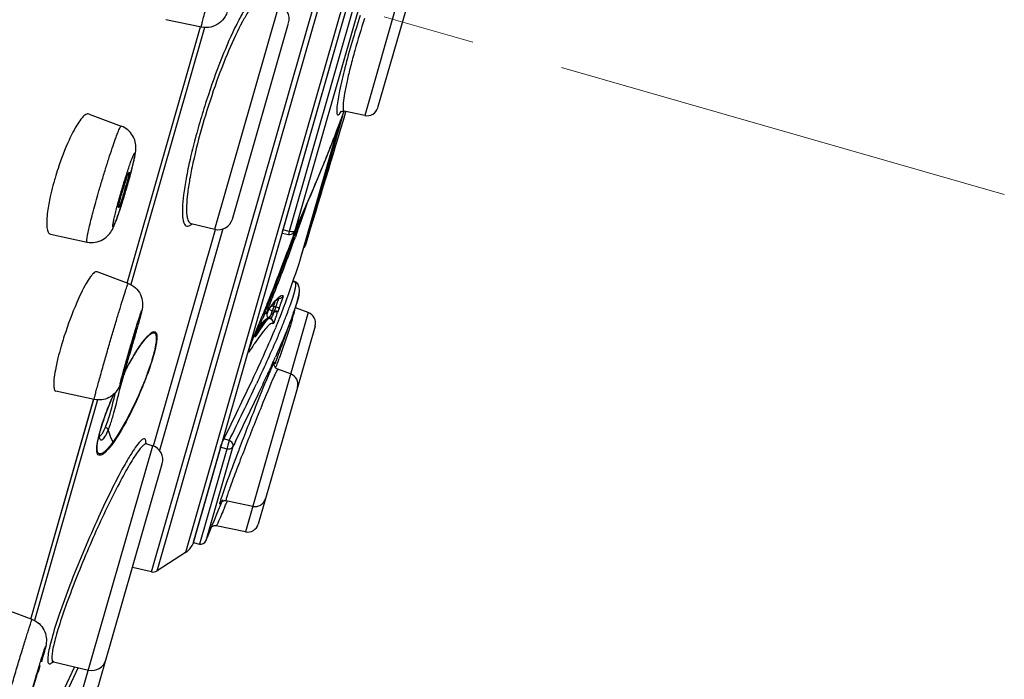
# Model space of a CAD drawing. Units: millimetres. Extents: x 72 to 8980, y -1552 to 626.
# Drawn here: x 8031 to 8058, y 131 to 149 of the extents above; entities that cross this region are included whole.
import ezdxf

# ---------------------------------------------------------------- set-up
doc = ezdxf.new("R2010")
doc.units = ezdxf.units.MM
doc.header["$MEASUREMENT"] = 0
doc.linetypes.add('CENTER', pattern=[2, 1.25, -0.25, 0.25, -0.25])
doc.layers.add('Centerline', color=4, linetype='CENTER', lineweight=15)

msp = doc.modelspace()

# ---------------------------------------------------------------- linework, layer by layer
at = {"linetype": 'Continuous'}
for p, q in [((8034.91, 134.159), (8043.853, 165.345)), ((8035.063, 134.186), (8043.968, 165.241)), ((8044.362, 164.405), (8035.84, 134.686)), ((8044.402, 164.11), (8036.031, 134.915)), ((8043.993, 162.666), (8038.48, 143.437)), ((8044.156, 162.61), (8038.648, 143.399)), ((8044.261, 162.455), (8038.801, 143.413)), ((8041.729, 150.135), (8040.698, 146.541)), ((8041.915, 149.77), (8041.049, 146.752)), ((8036.63, 143.454), (8038.375, 149.541)), ((8036.267, 148.939), (8035.305, 149.141)), ((8037.107, 143.732), (8038.633, 149.051)), ((8034.25, 141.995), (8036.243, 148.946)), ((8034.252, 141.994), (8036.245, 148.945)), ((8036.35, 148.928), (8034.35, 141.955)), ((8039.949, 146.148), (8040.14, 146.66)), ((8040.698, 146.541), (8040.142, 146.659)), ((8033.219, 146.582), (8034.095, 146.253)), ((8040.094, 146.53), (8039.089, 143.025)), ((8038.921, 142.527), (8039.992, 146.265)), ((8038.966, 142.686), (8039.994, 146.268)), ((8039.648, 145.382), (8039.949, 146.148)), ((8039.345, 144.643), (8039.648, 145.382)), ((8034.117, 144.455), (8034.227, 144.81)), ((8034.191, 144.526), (8034.117, 144.287)), ((8034.227, 144.544), (8034.238, 144.583)), ((8034.969, 137.577), (8036.652, 143.447)), ((8036.853, 143.465), (8035.13, 137.456)), ((8035.983, 143.609), (8035.988, 143.608)), ((8035.988, 143.608), (8036.63, 143.454)), ((8038.838, 143.485), (8038.849, 143.515)), ((8032.172, 143.325), (8033.165, 143.108)), ((8038.465, 143.351), (8038.627, 143.315)), ((8038.648, 143.399), (8038.48, 143.437)), ((8038.648, 143.399), (8038.627, 143.315)), ((8038.805, 143.313), (8038.785, 143.257)), ((8038.801, 143.413), (8038.797, 143.4)), ((8038.846, 143.327), (8038.816, 143.245)), ((8034.282, 141.985), (8033.436, 142.301)), ((8038.749, 142.038), (8038.787, 142.026)), ((8038.785, 142.041), (8038.754, 142.051)), ((8038.789, 142.04), (8038.785, 142.041)), ((8038.787, 142.026), (8038.81, 142.018)), ((8038.879, 141.974), (8038.855, 142)), ((8038.897, 141.946), (8038.879, 141.974)), ((8038.897, 141.946), (8038.896, 141.947)), ((8038.925, 141.821), (8038.92, 141.874)), ((8038.104, 141.555), (8038.132, 141.627)), ((8038.166, 141.627), (8038.161, 141.615)), ((8038.196, 141.601), (8038.191, 141.587)), ((8038.36, 141.584), (8038.347, 141.522)), ((8038.469, 141.656), (8038.482, 141.647)), ((8038.751, 141.614), (8038.677, 141.392)), ((8038.787, 141.739), (8038.751, 141.614)), ((8038.806, 141.824), (8038.787, 141.739)), ((8038.052, 141.346), (8038.026, 141.363)), ((8038.031, 141.373), (8038.039, 141.394)), ((8038.062, 141.337), (8038.052, 141.346)), ((8038.07, 141.327), (8038.062, 141.337)), ((8038.079, 141.303), (8038.062, 141.257)), ((8038.079, 141.303), (8038.07, 141.327)), ((8038.104, 141.29), (8038.181, 141.392)), ((8038.181, 141.392), (8038.245, 141.471)), ((8038.228, 141.362), (8038.192, 141.262)), ((8038.284, 141.346), (8038.228, 141.362)), ((8038.284, 141.346), (8038.25, 141.252)), ((8038.377, 141.308), (8038.33, 141.329)), ((8038.377, 141.308), (8038.336, 141.195)), ((8038.411, 141.097), (8038.524, 141.396)), ((8038.461, 141.559), (8038.434, 141.474)), ((8038.795, 141.263), (8038.826, 141.358)), ((8039.165, 141.194), (8038.817, 141.321)), ((8039.165, 141.194), (8037.46, 135.246)), ((8037.883, 141.01), (8037.919, 141.098)), ((8037.94, 141.062), (8037.918, 141.008)), ((8037.919, 141.098), (8037.926, 141.115)), ((8037.926, 141.115), (8037.957, 141.191)), ((8037.961, 141.148), (8037.929, 141.123)), ((8037.975, 141.149), (8037.94, 141.062)), ((8037.957, 141.191), (8037.977, 141.241)), ((8037.975, 141.158), (8037.961, 141.148)), ((8037.981, 141.165), (8037.975, 141.149)), ((8037.988, 141.164), (8037.975, 141.158)), ((8038.043, 141.162), (8038.038, 141.126)), ((8038.04, 141.108), (8038.053, 141.075)), ((8038.047, 141.212), (8038.104, 141.29)), ((8038.059, 141.236), (8038.047, 141.212)), ((8038.047, 141.212), (8038.047, 141.211)), ((8038.062, 141.257), (8038.058, 141.239)), ((8038.058, 141.239), (8038.058, 141.235)), ((8038.072, 141.053), (8038.064, 141.061)), ((8038.064, 141.061), (8038.093, 141.039)), ((8038.077, 141.035), (8038.133, 141.102)), ((8038.13, 141.031), (8038.095, 141.042)), ((8038.099, 141.284), (8038.172, 141.255)), ((8038.127, 141.073), (8038.113, 141.036)), ((8038.187, 141.249), (8038.14, 141.108)), ((8038.177, 141.075), (8038.153, 141.029)), ((8038.192, 141.262), (8038.187, 141.249)), ((8038.243, 141.233), (8038.187, 141.249)), ((8038.243, 141.233), (8038.193, 141.111)), ((8038.204, 141.176), (8038.224, 141.195)), ((8038.224, 141.195), (8038.261, 141.222)), ((8038.25, 141.252), (8038.243, 141.233)), ((8038.336, 141.195), (8038.259, 141.227)), ((8038.333, 141.228), (8038.34, 141.217)), ((8038.782, 141.205), (8038.765, 141.131)), ((8038.77, 141.193), (8038.795, 141.263)), ((8038.77, 141.194), (8038.77, 141.193)), ((8038.774, 141.203), (8038.771, 141.194)), ((8038.792, 141.257), (8038.782, 141.205)), ((8038.795, 141.263), (8038.793, 141.258)), ((8039.351, 140.83), (8037.81, 135.456)), ((8037.83, 140.695), (8038.031, 140.976)), ((8037.993, 140.991), (8037.96, 140.959)), ((8038.042, 141.028), (8037.993, 140.991)), ((8038.074, 141.032), (8038.077, 141.035)), ((8038.145, 141.022), (8038.11, 141.032)), ((8038.144, 140.887), (8038.11, 140.863)), ((8038.158, 140.895), (8038.144, 140.887)), ((8038.153, 141.029), (8038.149, 141.024)), ((8038.181, 140.902), (8038.158, 140.895)), ((8038.191, 140.994), (8038.162, 141.015)), ((8038.216, 140.896), (8038.212, 140.892)), ((8038.221, 140.903), (8038.216, 140.896)), ((8038.27, 141.02), (8038.221, 140.903)), ((8034.496, 140.735), (8034.424, 140.461)), ((8034.636, 140.343), (8034.768, 140.512)), ((8034.768, 140.501), (8034.821, 140.556)), ((8034.785, 140.533), (8034.874, 140.62)), ((8037.841, 140.544), (8037.709, 140.355)), ((8034.497, 140.137), (8034.607, 140.303)), ((8034.508, 140.148), (8034.568, 140.239)), ((8034.568, 140.239), (8034.625, 140.319)), ((8034.619, 140.313), (8034.723, 140.449)), ((8034.636, 140.343), (8034.625, 140.319)), ((8037.586, 140.274), (8037.591, 140.29)), ((8037.607, 140.338), (8037.62, 140.373)), ((8037.615, 140.359), (8037.662, 140.48)), ((8037.62, 140.373), (8037.626, 140.39)), ((8037.626, 140.39), (8037.633, 140.407)), ((8037.653, 140.458), (8037.66, 140.475)), ((8037.662, 140.48), (8037.66, 140.475)), ((8034.386, 139.949), (8034.447, 140.051)), ((8034.447, 140.051), (8034.508, 140.148)), ((8037.593, 140.18), (8037.587, 140.172)), ((8032.376, 139.964), (8032.317, 139.7)), ((8034.262, 139.729), (8034.324, 139.841)), ((8034.324, 139.841), (8034.386, 139.949)), ((8038.165, 139.747), (8038.135, 139.68)), ((8038.23, 139.825), (8038.198, 139.76)), ((8038.242, 139.812), (8038.242, 139.811)), ((8038.135, 139.68), (8038.104, 139.611)), ((8038.32, 139.634), (8038.27, 139.531)), ((8038.338, 139.658), (8038.32, 139.634)), ((8038.688, 139.531), (8038.338, 139.658)), ((8033.361, 138.838), (8032.322, 139.062)), ((8031.636, 132.88), (8033.346, 138.842)), ((8031.638, 132.879), (8033.344, 138.827)), ((8033.453, 138.826), (8031.737, 132.841)), ((8033.551, 138.086), (8033.588, 138.201)), ((8033.588, 138.201), (8033.629, 138.323)), ((8033.663, 138.083), (8033.703, 138.182)), ((8033.738, 138.005), (8033.799, 138.164)), ((8033.474, 137.806), (8033.509, 137.947)), ((8033.493, 137.875), (8033.495, 137.84)), ((8033.498, 137.842), (8033.518, 137.852)), ((8033.52, 137.978), (8033.551, 138.086)), ((8033.589, 137.936), (8033.642, 138.034)), ((8033.64, 137.813), (8033.66, 137.845)), ((8033.68, 137.879), (8033.724, 137.971)), ((8034.02, 137.882), (8033.862, 137.645)), ((8033.98, 137.85), (8033.864, 137.681)), ((8031.847, 126.774), (8034.946, 137.584)), ((8033.442, 137.598), (8033.443, 137.606)), ((8033.609, 137.774), (8033.63, 137.799)), ((8033.862, 137.645), (8033.74, 137.489)), ((8033.862, 137.645), (8033.864, 137.681)), ((8034.659, 137.747), (8034.621, 137.714)), ((8034.786, 137.637), (8034.785, 137.638)), ((8034.786, 137.637), (8034.946, 137.584)), ((8037.021, 137.728), (8036.878, 137.769)), ((8036.988, 137.596), (8036.954, 137.493)), ((8037.021, 137.728), (8036.988, 137.596)), ((8037.17, 137.655), (8037.123, 137.559)), ((8037.191, 137.698), (8037.17, 137.655)), ((8033.74, 137.489), (8033.647, 137.393)), ((8036.789, 137.54), (8036.048, 134.957)), ((8036.954, 137.493), (8036.215, 134.915)), ((8037.123, 137.559), (8036.39, 135.003)), ((8036.954, 137.493), (8036.789, 137.54)), ((8037.291, 137.494), (8037.279, 137.463)), ((8032.325, 127.052), (8035.204, 137.094)), ((8036.828, 136.232), (8036.796, 136.133)), ((8037.658, 135.937), (8036.932, 136.091)), ((8036.969, 136.083), (8036.936, 136.003)), ((8036.658, 135.415), (8036.672, 135.413)), ((8037.46, 135.246), (8036.672, 135.413)), ((8036.048, 134.957), (8036.031, 134.915)), ((8036.048, 134.957), (8036.215, 134.915)), ((8035.84, 134.686), (8035.063, 134.186)), ((8034.91, 134.159), (8034.396, 134.278)), ((8031.676, 132.868), (8030.956, 133.14)), ((8032.252, 131.724), (8032.254, 131.723)), ((8032.254, 131.723), (8033.201, 131.496)), ((8031.793, 131.335), (8031.884, 131.617)), ((8031.875, 131.574), (8031.845, 131.467)), ((8031.884, 131.617), (8031.875, 131.574)), ((8032.925, 131.562), (8032.461, 130.581)), ((8032.822, 131.588), (8032.542, 130.988))]:
    msp.add_line(p, q, dxfattribs=at)
for points in [[(8040.045, 146.641), (8040.044, 146.64), (8040.041, 146.637), (8040.042, 146.638), (8040.046, 146.641), (8040.054, 146.646), (8040.067, 146.653), (8040.088, 146.659), (8040.113, 146.662), (8040.142, 146.659)], [(8038.796, 143.398), (8039.039, 143.934), (8039.345, 144.643)], [(8038.855, 142), (8038.825, 142.023), (8038.789, 142.04)], [(8038.92, 141.874), (8038.905, 141.926), (8038.896, 141.947)], [(8038.321, 141.552), (8038.34, 141.569), (8038.365, 141.588), (8038.369, 141.592), (8038.354, 141.592)], [(8038.826, 141.358), (8038.854, 141.446), (8038.876, 141.525), (8038.895, 141.596), (8038.909, 141.66)], [(8038.909, 141.66), (8038.918, 141.718), (8038.924, 141.77), (8038.925, 141.821)], [(8038.245, 141.471), (8038.299, 141.53), (8038.321, 141.552)], [(8037.936, 141.172), (8037.945, 141.17), (8037.957, 141.169), (8037.969, 141.169), (8037.981, 141.17), (8037.992, 141.172)], [(8037.992, 141.172), (8038.003, 141.176), (8038.012, 141.181)], [(8038.012, 141.181), (8038.021, 141.186), (8038.029, 141.192), (8038.036, 141.199), (8038.042, 141.206), (8038.047, 141.211)], [(8038.095, 141.042), (8038.091, 141.043), (8038.08, 141.048), (8038.072, 141.053)], [(8038.192, 140.993), (8038.178, 141.006), (8038.162, 141.018), (8038.143, 141.027)], [(8037.554, 140.162), (8037.554, 140.16), (8037.554, 140.159), (8037.554, 140.16), (8037.554, 140.163), (8037.555, 140.168), (8037.557, 140.174), (8037.558, 140.181), (8037.56, 140.189), (8037.563, 140.199), (8037.566, 140.209), (8037.569, 140.22), (8037.572, 140.233), (8037.576, 140.246), (8037.581, 140.26), (8037.586, 140.274)], [(8037.591, 140.29), (8037.596, 140.305), (8037.602, 140.322), (8037.607, 140.338)], [(8037.633, 140.407), (8037.64, 140.425), (8037.647, 140.442), (8037.653, 140.458)], [(8034.157, 139.532), (8034.199, 139.613), (8034.262, 139.729)], [(8038.241, 139.792), (8038.241, 139.801), (8038.241, 139.806), (8038.242, 139.81), (8038.242, 139.812)], [(8038.244, 139.765), (8038.242, 139.78), (8038.241, 139.792)], [(8038.338, 139.658), (8038.317, 139.668), (8038.298, 139.681), (8038.281, 139.696), (8038.267, 139.713), (8038.257, 139.731), (8038.249, 139.748), (8038.244, 139.765)], [(8033.629, 138.323), (8033.676, 138.452), (8033.726, 138.584), (8033.78, 138.718), (8033.836, 138.852), (8033.892, 138.981)], [(8033.442, 137.598), (8033.447, 137.644), (8033.458, 137.715), (8033.474, 137.794), (8033.494, 137.881), (8033.52, 137.978)], [(8033.496, 137.848), (8033.494, 137.873), (8033.494, 137.881)], [(8033.503, 137.82), (8033.502, 137.821), (8033.5, 137.83), (8033.496, 137.848)], [(8034.785, 137.638), (8034.771, 137.645), (8034.76, 137.654), (8034.754, 137.662), (8034.752, 137.664)], [(8036.784, 136.036), (8036.784, 136.035), (8036.784, 136.035), (8036.784, 136.035), (8036.785, 136.037), (8036.786, 136.039), (8036.788, 136.042), (8036.793, 136.047), (8036.799, 136.053), (8036.808, 136.061), (8036.819, 136.07), (8036.834, 136.079), (8036.853, 136.086), (8036.873, 136.092), (8036.895, 136.094), (8036.919, 136.094), (8036.932, 136.091)], [(8036.529, 135.366), (8036.53, 135.367), (8036.537, 135.375), (8036.547, 135.383), (8036.559, 135.392), (8036.574, 135.401), (8036.592, 135.408), (8036.612, 135.414), (8036.635, 135.416), (8036.658, 135.415)], [(8032.233, 131.727), (8032.23, 131.725), (8032.227, 131.723), (8032.232, 131.725), (8032.246, 131.725), (8032.252, 131.724)]]:
    msp.add_lwpolyline(points, dxfattribs=at)
for centre, radius, start, end in [((8038.248, 149.162), 0.4, 344, 71.5), ((7743.95, 234.465), 308.98, 342.7859, 343.48744), ((7986.442, 166.64), 57.295, 339.4229, 339.5903), ((8040.761, 146.834), 0.3, 258, 344), ((7989.84, 165.353), 53.662, 338.482, 339.4341), ((7992.729, 164.217), 50.557, 338.2068, 338.4785), ((7994.211, 163.625), 48.962, 337.9297, 338.2068), ((8040.419, 142.46), 8.465, 161.7711, 163.646), ((8020.965, 148.552), 13.853, 344.8287, 345.7184), ((7998.812, 161.734), 43.988, 336.4038, 337.9599), ((8039.668, 142.675), 7.684, 163.9757, 166.3372), ((8040.109, 142.552), 8.142, 163.6513, 163.9994), ((8016.324, 149.814), 18.662, 343.9947, 344.8165), ((8025.102, 147.203), 9.475, 343.5928, 343.9976), ((8014.152, 150.439), 20.923, 343.2935, 343.6347), ((8025.673, 147.039), 8.882, 343.9979, 344.4206), ((8014.916, 150.217), 20.127, 343.7441, 343.9989), ((8015.448, 150.048), 19.569, 342.6314, 343.3012), ((8019.629, 148.728), 15.184, 341.9309, 342.2873), ((8017.699, 149.345), 17.211, 342.2862, 342.6267), ((8004.519, 159.237), 37.758, 335.223, 336.4096), ((7965.591, 169.837), 77.905, 340.31798, 340.8112), ((8036.723, 143.843), 0.4, 256.5, 344), ((7968.562, 168.906), 74.761, 340.11296, 340.40274), ((7972.698, 167.51), 70.368, 339.79553, 340.03716), ((7970.08, 168.357), 73.146, 339.97744, 340.11262), ((7967.418, 169.185), 75.965, 340.09837, 340.31693), ((7978.052, 165.51), 64.653, 338.32102, 339.81987), ((7974.764, 166.631), 68.154, 338.4764, 339.94265), ((7971.726, 167.612), 71.378, 338.62849, 340.03917), ((8038.66, 143.461), 0.15, 257.3437, 321.8252), ((8038.739, 143.737), 0.35, 254.8354, 258.5532), ((8038.657, 143.463), 0.153, 321.8369, 330.8501), ((8038.66, 143.461), 0.15, 330.8539, 335.7407), ((8038.898, 143.084), 0.2, 315.3648, 342.7859), ((7912.835, 186.038), 133.382, 340.46432, 340.96089), ((8037.667, 142.053), 1.162, 348.6549, 349.8698), ((8038.764, 141.876), 0.149, 28.4312, 33.5549), ((7980.054, 164.574), 62.478, 338.14948, 338.44092), ((7977.708, 165.299), 64.965, 338.32338, 338.59241), ((8038.388, 141.68), 0.1, 254.074, 340.5045), ((7983.812, 163.224), 58.456, 337.9097, 338.05027), ((7981.59, 163.958), 60.823, 337.99119, 338.1489), ((7982.724, 163.662), 59.629, 338.07163, 338.23865), ((8042.89, 137.807), 5.924, 143.7078, 144.6309), ((8042.059, 138.416), 4.894, 143.2659, 143.6915), ((8041.521, 138.818), 4.222, 142.5709, 143.2724), ((8038.831, 143.062), 1.804, 248.6232, 249.9411), ((8039.002, 143.524), 2.297, 249.8725, 250.2949), ((8029.325, 144.283), 9.37, 341.8321, 341.9838), ((8029.54, 144.214), 9.145, 341.9812, 342.2736), ((8030.768, 143.822), 7.855, 342.271, 342.5738), ((8032.007, 143.433), 6.557, 342.5768, 342.7393), ((8032.803, 143.185), 5.723, 342.7398, 342.8788), ((8034.611, 142.774), 3.94, 338.7525, 339.1114), ((8037.586, 139.394), 2.073, 68.9868, 70.3397), ((8034.765, 142.716), 3.776, 339.1029, 339.8627), ((8035.185, 142.562), 3.329, 339.8671, 340.2963), ((8035.559, 142.428), 2.931, 340.2937, 340.7688), ((8036.028, 142.264), 2.435, 340.7652, 341.3045), ((8036.758, 142.019), 1.664, 341.2473, 342.6424), ((8031.148, 143.899), 7.678, 340.2845, 340.5514), ((8031.123, 143.908), 7.705, 340.5502, 340.8125), ((8031.466, 143.788), 7.342, 340.8112, 341.0833), ((8032.062, 143.584), 6.712, 341.0824, 341.382), ((8032.845, 143.321), 5.887, 341.3801, 341.7164), ((8031.372, 143.98), 7.605, 340.143, 340.4636), ((8030.879, 144.158), 8.275, 339.4135, 340.4708), ((8033.686, 143.023), 5.403, 340.9951, 341.9622), ((8034.434, 142.777), 4.616, 341.9816, 342.2164), ((8034.988, 142.601), 4.034, 342.2017, 343.1036), ((8038.039, 141.059), 0.117, 112.7892, 115.8314), ((8038.138, 141.128), 0.1, 180.92, 191.2937), ((8038.136, 141.127), 0.0988, 212.3321, 222.4552), ((8036.086, 141.823), 2.175, 339.8339, 340.1426), ((8035.112, 142.174), 3.21, 340.1528, 340.6083), ((8039.214, 140.155), 1.437, 137.2883, 138.7963), ((8038.958, 140.392), 1.088, 135.4891, 137.2977), ((8038.964, 143.41), 2.297, 249.8208, 250.2431), ((8036.913, 141.667), 1.396, 334.9149, 335.6893), ((8038.751, 140.595), 0.798, 133.279, 135.5004), ((8036.484, 141.86), 1.866, 335.681, 336.3068), ((8037.467, 139.071), 2.297, 69.822, 70.2448), ((7913.124, 185.956), 133.382, 339.75572, 340.39167), ((8033.959, 142.714), 4.632, 338.5417, 338.9145), ((8032.743, 143.183), 5.936, 338.9213, 339.5364), ((8031.7, 143.573), 7.049, 339.5252, 339.7793), ((8030.986, 143.836), 7.81, 339.7802, 340.2357), ((8024.346, 146.667), 15.128, 337.9362, 338.3966), ((8023.645, 146.946), 16.027, 337.3837, 338.5201), ((8028.086, 145.201), 11.256, 338.5083, 339.441), ((8033.46, 142.52), 5.484, 343.8765, 344.5281), ((8035.076, 142.075), 3.807, 344.4996, 345.653), ((8032.483, 143.436), 6.675, 340.4573, 340.9563), ((8039.063, 140.912), 0.3, 344, 70), ((7987.066, 161.891), 54.94, 337.2605, 337.6615), ((7984.526, 162.765), 57.654, 337.48996, 337.8298), ((8040.549, 139.046), 3.172, 141.2591, 142.5433), ((8038.13, 140.881), 0.171, 118.3863, 120.8815), ((8038.118, 140.927), 0.0986, 63.4294, 73.9923), ((8019.7, 148.57), 20.148, 337.3278, 337.5193), ((8021.345, 147.889), 18.367, 337.519, 337.7227), ((8022.924, 147.242), 16.661, 337.7229, 337.9399), ((8042.229, 137.442), 10.172, 162.1413, 163.3951), ((8035.906, 139.526), 1.506, 138.5799, 139.0923), ((8035.84, 139.584), 1.418, 138.0434, 138.5801), ((7988.972, 161.094), 52.874, 337.0535, 337.2593), ((8043.051, 136.873), 6.502, 144.2529, 145.4437), ((7986.417, 161.982), 55.608, 337.311, 337.489), ((8048.368, 133.566), 12.723, 146.4934, 146.8012), ((8046.725, 134.656), 10.751, 145.8292, 146.5032), ((8040.531, 137.936), 8.403, 163.9837, 166.0353), ((8041.475, 137.668), 9.384, 163.4005, 163.9967), ((8011.486, 146.974), 23.844, 343.9984, 344.1482), ((8037.593, 138.226), 3.637, 144.3899, 145.1711), ((8036.038, 139.366), 1.703, 139.1071, 140.5143), ((8035.906, 139.48), 1.529, 138.7271, 139.0875), ((8035.84, 139.537), 1.442, 138.0522, 138.7302), ((8040.119, 139.443), 2.667, 159.8911, 162.074), ((8048.083, 133.357), 12.514, 146.3879, 146.9568), ((8046.363, 134.499), 10.45, 145.9191, 146.3844), ((8060.482, 132.602), 27.232, 163.8613, 163.9984), ((8040.764, 136.209), 7.396, 149.0675, 150.5819), ((8039.904, 136.719), 6.397, 148.5894, 149.0288), ((8039.458, 136.992), 5.874, 147.6327, 148.5975), ((8049.771, 132.257), 14.529, 146.9903, 147.1724), ((8003.129, 155.642), 38.473, 335.797, 335.9886), ((8042.721, 135.117), 9.637, 150.6399, 152.6503), ((8001.23, 149.739), 34.472, 342.843, 343.1375), ((8044.143, 137.035), 6.54, 155.826, 156.3659), ((8000.112, 156.997), 41.781, 335.6136, 335.7974), ((8041.695, 138.135), 3.856, 155.08, 155.8407), ((8037.266, 140.071), 1.01, 344.2017, 344.7659), ((8006.903, 151.357), 33.478, 339.6117, 339.8887), ((8008.153, 150.899), 32.146, 339.8891, 340.0836), ((8039.117, 137.947), 5.19, 161.1103, 162.6512), ((7987.758, 162.643), 55.363, 334.7351, 335.4173), ((8047.478, 135.575), 10.18, 156.3578, 156.7639), ((8043.393, 137.162), 5.645, 155.1871, 155.7699), ((8038.586, 139.249), 0.3, 344, 70), ((7959.818, 175.843), 86.1, 333.72411, 334.86004), ((7960.909, 175.307), 85.049, 333.75564, 334.73982), ((8038.659, 136.522), 5.344, 162.0166, 163.566), ((8039.503, 136.251), 6.23, 161.1071, 162.0357), ((8040.141, 136.033), 6.905, 160.4734, 161.1102), ((8037.714, 136.802), 4.359, 163.5773, 164.7698), ((8032.376, 138.628), 1.398, 334.8826, 335.6621), ((8032.203, 138.706), 1.588, 335.672, 336.9062), ((8032.938, 138.275), 0.841, 329.2281, 331.9005), ((8032.013, 138.722), 1.869, 336.299, 337.4265), ((8035.154, 138.371), 1.462, 194.5204, 203.4273), ((8035.941, 137.249), 2.529, 167.2662, 169.038), ((8033.272, 138.065), 0.446, 323.3575, 325.6332), ((8035.221, 138.4), 1.535, 203.4228, 207.9377), ((8034.819, 137.204), 0.4, 344, 71.5), ((8033.263, 137.83), 0.581, 309.2493, 311.2957), ((7913.124, 185.956), 133.382, 337.54205, 338.06202), ((8036.198, 136.34), 0.661, 331.9319, 332.8731), ((8000.31, 151.365), 39.717, 337.0759, 337.2451), ((8037.72, 136.231), 0.3, 258, 344), ((8037.522, 135.539), 0.3, 258, 344), ((8035.569, 135.106), 0.5, 302.807, 337.4625), ((8036.251, 135.06), 0.15, 256, 337.5421), ((8034.955, 134.354), 0.2, 257, 302.807), ((8033.294, 131.885), 0.4, 256.5, 344), ((8016.633, 135.777), 15.811, 343.9952, 344.1821), ((8061.419, 122.298), 30.974, 163.0367, 163.9571)]:
    msp.add_arc(centre, radius, start, end, dxfattribs=at)
for points, knots in [([(8036.267, 148.939), (8036.264, 148.94), (8036.269, 148.955), (8036.269, 148.974), (8036.28, 149.015), (8036.291, 149.066), (8036.308, 149.133), (8036.337, 149.247), (8036.383, 149.42), (8036.447, 149.657), (8036.522, 149.927), (8036.604, 150.219), (8036.662, 150.421), (8036.691, 150.523)], [0, 0, 0, 0, 0.004988, 0.019382, 0.043202, 0.076205, 0.118122, 0.168543, 0.292853, 0.444362, 0.617214, 0.804974, 1, 1, 1, 1]), ([(8037.172, 150.015), (8037.133, 149.88), (8037.078, 149.696), (8037.01, 149.478), (8036.968, 149.349), (8036.904, 149.194), (8036.757, 149.029), (8036.523, 148.922), (8036.349, 148.922), (8036.267, 148.939)], [0, 0, 0, 0, 0.266901, 0.363795, 0.43455, 0.524882, 0.680781, 0.840224, 1, 1, 1, 1]), ([(8037.632, 149.682), (8037.57, 149.612), (8037.446, 149.432), (8037.178, 148.954), (8036.832, 148.17), (8036.51, 147.287), (8036.265, 146.51), (8036.099, 145.925), (8035.96, 145.368), (8035.853, 144.859), (8035.782, 144.417), (8035.751, 144.097), (8035.749, 143.885), (8035.757, 143.764), (8035.775, 143.668), (8035.802, 143.597), (8035.842, 143.549), (8035.898, 143.535), (8035.957, 143.556), (8035.994, 143.583), (8036.014, 143.599)], [0, 0, 0, 0, 0.041724, 0.097715, 0.24576, 0.42522, 0.519012, 0.610997, 0.697838, 0.776436, 0.84409, 0.898642, 0.920533, 0.938704, 0.953176, 0.964203, 0.972507, 0.979803, 0.988457, 1, 1, 1, 1]), ([(8037.696, 149.565), (8037.641, 149.504), (8037.53, 149.349), (8037.29, 148.938), (8036.979, 148.262), (8036.619, 147.322), (8036.294, 146.301), (8036.074, 145.452), (8035.949, 144.828), (8035.89, 144.437), (8035.862, 144.114), (8035.863, 143.892), (8035.885, 143.755), (8035.911, 143.671), (8035.951, 143.618), (8035.983, 143.609)], [0, 0, 0, 0, 0.038889, 0.090183, 0.224973, 0.390148, 0.566321, 0.73207, 0.804668, 0.867518, 0.918951, 0.957851, 0.972508, 0.984109, 1, 1, 1, 1]), ([(8040.575, 149.258), (8040.497, 149.022), (8040.351, 148.549), (8040.163, 147.868), (8040.025, 147.277), (8039.959, 146.921), (8039.945, 146.773)], [0, 0, 0, 0, 0.290097, 0.578244, 0.825765, 1, 1, 1, 1]), ([(8040.694, 149.17), (8040.598, 148.883), (8040.466, 148.451), (8040.315, 147.885), (8040.222, 147.499), (8040.155, 147.169), (8040.117, 146.918), (8040.108, 146.76), (8040.117, 146.683), (8040.133, 146.661), (8040.142, 146.659)], [0, 0, 0, 0, 0.349819, 0.521488, 0.677642, 0.809356, 0.909346, 0.972604, 0.990093, 1, 1, 1, 1]), ([(8039.945, 146.773), (8039.94, 146.726), (8039.935, 146.663), (8039.943, 146.594), (8039.952, 146.563), (8039.977, 146.552), (8040.002, 146.571), (8040.029, 146.602), (8040.047, 146.63), (8040.057, 146.647)], [0, 0, 0, 0, 0.39503, 0.518872, 0.597219, 0.649059, 0.720467, 0.8358, 1, 1, 1, 1]), ([(8033.219, 146.582), (8033.193, 146.592), (8033.112, 146.568), (8033.015, 146.465), (8032.896, 146.301), (8032.821, 146.165), (8032.78, 146.087)], [0, 0, 0, 0, 0.121646, 0.321542, 0.616321, 1, 1, 1, 1]), ([(8033.477, 144.458), (8033.509, 144.571), (8033.575, 144.796), (8033.676, 145.125), (8033.774, 145.433), (8033.865, 145.707), (8033.944, 145.932), (8034.003, 146.085), (8034.042, 146.175), (8034.065, 146.218), (8034.078, 146.242), (8034.091, 146.254), (8034.095, 146.253)], [0, 0, 0, 0, 0.185723, 0.369237, 0.541702, 0.695296, 0.822814, 0.918392, 0.952823, 0.977812, 0.993275, 1, 1, 1, 1]), ([(8034.389, 145.134), (8034.413, 145.227), (8034.453, 145.396), (8034.509, 145.686), (8034.435, 146.029), (8034.22, 146.206), (8034.095, 146.253)], [0, 0, 0, 0, 0.224736, 0.405622, 0.688459, 1, 1, 1, 1]), ([(8032.78, 146.087), (8032.743, 146.017), (8032.59, 145.7), (8032.464, 145.369), (8032.378, 145.108)], [0, 0, 0, 0, 0.222954, 1, 1, 1, 1]), ([(8034.066, 144.381), (8034.103, 144.511), (8034.16, 144.703), (8034.238, 144.949), (8034.292, 145.115), (8034.341, 145.258), (8034.384, 145.371), (8034.416, 145.456), (8034.44, 145.498), (8034.452, 145.521), (8034.463, 145.521), (8034.463, 145.506), (8034.463, 145.488), (8034.459, 145.458), (8034.45, 145.402), (8034.431, 145.311), (8034.4, 145.181), (8034.36, 145.025), (8034.313, 144.85), (8034.279, 144.727), (8034.261, 144.664)], [0, 0, 0, 0, 0.194047, 0.286224, 0.370444, 0.443466, 0.502507, 0.545345, 0.570472, 0.576318, 0.578889, 0.583876, 0.593252, 0.607174, 0.625564, 0.675074, 0.739975, 0.817789, 0.90565, 1, 1, 1, 1]), ([(8034.227, 144.81), (8034.236, 144.838), (8034.252, 144.884), (8034.275, 144.95), (8034.291, 144.978), (8034.301, 145.004), (8034.305, 145.002)], [0, 0, 0, 0, 0.417208, 0.732905, 0.929666, 1, 1, 1, 1]), ([(8034.305, 145.002), (8034.308, 145.001), (8034.307, 144.989), (8034.306, 144.972), (8034.3, 144.94), (8034.287, 144.879), (8034.263, 144.782), (8034.241, 144.699), (8034.228, 144.654)], [0, 0, 0, 0, 0.021989, 0.076796, 0.164564, 0.283152, 0.601145, 1, 1, 1, 1]), ([(8034.261, 144.664), (8034.223, 144.534), (8034.166, 144.343), (8034.089, 144.096), (8034.034, 143.931), (8033.985, 143.788), (8033.943, 143.674), (8033.911, 143.59), (8033.887, 143.547), (8033.875, 143.524), (8033.863, 143.525), (8033.864, 143.54), (8033.864, 143.558), (8033.868, 143.587), (8033.877, 143.643), (8033.896, 143.734), (8033.927, 143.865), (8033.966, 144.021), (8034.014, 144.196), (8034.048, 144.318), (8034.066, 144.381)], [0, 0, 0, 0, 0.194047, 0.286224, 0.370444, 0.443466, 0.502507, 0.545345, 0.570472, 0.576318, 0.578889, 0.583876, 0.593252, 0.607174, 0.625564, 0.675074, 0.739975, 0.817789, 0.90565, 1, 1, 1, 1]), ([(8032.201, 144.49), (8032.189, 144.441), (8032.147, 144.259), (8032.113, 144.074), (8032.095, 143.939)], [0, 0, 0, 0, 0.270178, 1, 1, 1, 1]), ([(8033.165, 143.108), (8033.162, 143.108), (8033.158, 143.12), (8033.158, 143.153), (8033.167, 143.228), (8033.19, 143.348), (8033.225, 143.511), (8033.274, 143.71), (8033.357, 144.03), (8033.427, 144.283), (8033.477, 144.458)], [0, 0, 0, 0, 0.006868, 0.02134, 0.076352, 0.165557, 0.286458, 0.435266, 0.607452, 1, 1, 1, 1]), ([(8034.022, 144.043), (8034.019, 144.044), (8034.02, 144.059), (8034.022, 144.078), (8034.029, 144.117), (8034.045, 144.189), (8034.074, 144.304), (8034.101, 144.401), (8034.117, 144.455)], [0, 0, 0, 0, 0.020399, 0.075287, 0.16445, 0.285276, 0.60687, 1, 1, 1, 1]), ([(8034.117, 144.287), (8034.106, 144.253), (8034.086, 144.193), (8034.061, 144.123), (8034.044, 144.082), (8034.035, 144.061), (8034.029, 144.05), (8034.024, 144.043), (8034.022, 144.043)], [0, 0, 0, 0, 0.407912, 0.723489, 0.839207, 0.924325, 0.97764, 1, 1, 1, 1]), ([(8033.165, 143.108), (8033.238, 143.092), (8033.39, 143.087), (8033.601, 143.162), (8033.757, 143.294), (8033.848, 143.436), (8033.904, 143.565), (8033.977, 143.754), (8034.028, 143.908), (8034.064, 144.019)], [0, 0, 0, 0, 0.155986, 0.310768, 0.45987, 0.575617, 0.66044, 0.755076, 1, 1, 1, 1]), ([(8032.095, 143.939), (8032.084, 143.857), (8032.07, 143.711), (8032.07, 143.54), (8032.089, 143.435), (8032.111, 143.37), (8032.146, 143.331), (8032.172, 143.325)], [0, 0, 0, 0, 0.384767, 0.678442, 0.789413, 0.877321, 1, 1, 1, 1]), ([(8038.465, 143.351), (8038.463, 143.351), (8038.463, 143.363), (8038.465, 143.378), (8038.471, 143.406), (8038.476, 143.426), (8038.48, 143.437)], [0, 0, 0, 0, 0.079652, 0.280014, 0.595956, 1, 1, 1, 1]), ([(8038.801, 143.413), (8038.792, 143.398), (8038.741, 143.383), (8038.697, 143.389), (8038.67, 143.394)], [0, 0, 0, 0, 0.385567, 1, 1, 1, 1]), ([(8033.436, 142.301), (8033.412, 142.31), (8033.361, 142.283), (8033.309, 142.232), (8033.23, 142.134), (8033.126, 141.964), (8033.046, 141.81), (8033.003, 141.722)], [0, 0, 0, 0, 0.10415, 0.19065, 0.303293, 0.605452, 1, 1, 1, 1]), ([(8033.654, 139.932), (8033.689, 140.054), (8033.76, 140.298), (8033.866, 140.661), (8033.97, 141.011), (8034.066, 141.327), (8034.138, 141.561), (8034.188, 141.719), (8034.218, 141.812), (8034.242, 141.883), (8034.26, 141.941), (8034.273, 141.963), (8034.278, 141.987), (8034.282, 141.985)], [0, 0, 0, 0, 0.176136, 0.355678, 0.528508, 0.685201, 0.81704, 0.87129, 0.916747, 0.952741, 0.978815, 0.994605, 1, 1, 1, 1]), ([(8034.282, 141.985), (8034.353, 141.959), (8034.486, 141.879), (8034.624, 141.694), (8034.681, 141.487), (8034.669, 141.322), (8034.639, 141.199), (8034.594, 141.026), (8034.554, 140.883), (8034.524, 140.777)], [0, 0, 0, 0, 0.163159, 0.326216, 0.488232, 0.61398, 0.679814, 0.761991, 1, 1, 1, 1]), ([(8038.81, 142.018), (8038.82, 141.999), (8038.824, 141.939), (8038.817, 141.883), (8038.811, 141.848)], [0, 0, 0, 0, 0.385095, 1, 1, 1, 1]), ([(8033.003, 141.722), (8032.962, 141.637), (8032.79, 141.259), (8032.646, 140.867), (8032.548, 140.561)], [0, 0, 0, 0, 0.226219, 1, 1, 1, 1]), ([(8038.168, 141.384), (8038.212, 141.441), (8038.285, 141.532), (8038.369, 141.616), (8038.407, 141.64)], [0, 0, 0, 0, 0.61344, 1, 1, 1, 1]), ([(8038.407, 141.64), (8038.413, 141.644), (8038.432, 141.655), (8038.456, 141.661), (8038.469, 141.656)], [0, 0, 0, 0, 0.326134, 1, 1, 1, 1]), ([(8038.482, 141.647), (8038.484, 141.645), (8038.481, 141.635), (8038.479, 141.619), (8038.471, 141.592), (8038.465, 141.571), (8038.461, 141.559)], [0, 0, 0, 0, 0.081906, 0.279157, 0.588315, 1, 1, 1, 1]), ([(8038.916, 141.733), (8038.915, 141.714), (8038.901, 141.61), (8038.873, 141.509), (8038.848, 141.428)], [0, 0, 0, 0, 0.188868, 1, 1, 1, 1]), ([(8034.25, 139.951), (8034.287, 140.08), (8034.361, 140.335), (8034.466, 140.69), (8034.547, 140.954), (8034.595, 141.107), (8034.616, 141.17), (8034.628, 141.204), (8034.637, 141.231), (8034.642, 141.242), (8034.648, 141.257), (8034.65, 141.247), (8034.645, 141.236), (8034.642, 141.212), (8034.633, 141.181), (8034.619, 141.121), (8034.593, 141.027), (8034.54, 140.832), (8034.495, 140.673), (8034.462, 140.559)], [0, 0, 0, 0, 0.193677, 0.381357, 0.534531, 0.590576, 0.612429, 0.629871, 0.642753, 0.650941, 0.654401, 0.656052, 0.662346, 0.673358, 0.688985, 0.709102, 0.761943, 0.829839, 1, 1, 1, 1]), ([(8038.13, 141.032), (8038.11, 141.037), (8038.047, 141.001), (8038.006, 140.959), (8037.978, 140.928)], [0, 0, 0, 0, 0.339417, 1, 1, 1, 1]), ([(8038.043, 141.162), (8038.038, 141.168), (8038.021, 141.176), (8038.003, 141.171), (8037.993, 141.167)], [0, 0, 0, 0, 0.444234, 1, 1, 1, 1]), ([(8038.088, 141.269), (8038.083, 141.254), (8038.073, 141.229), (8038.059, 141.191), (8038.051, 141.179), (8038.045, 141.16), (8038.043, 141.162)], [0, 0, 0, 0, 0.399475, 0.723469, 0.931959, 1, 1, 1, 1]), ([(8038.095, 141.042), (8038.091, 141.043), (8038.075, 141.044), (8038.059, 141.038), (8038.048, 141.032)], [0, 0, 0, 0, 0.2038, 1, 1, 1, 1]), ([(8038.261, 141.222), (8038.266, 141.225), (8038.288, 141.237), (8038.313, 141.242), (8038.328, 141.233), (8038.333, 141.228)], [0, 0, 0, 0, 0.166667, 0.666667, 1, 1, 1, 1]), ([(8038.77, 141.193), (8038.741, 141.111), (8038.587, 140.704), (8038.414, 140.304), (8038.273, 139.986)], [0, 0, 0, 0, 0.200847, 1, 1, 1, 1]), ([(8036.878, 137.769), (8037.14, 138.301), (8037.627, 139.306), (8038.09, 140.322), (8038.291, 140.803)], [0, 0, 0, 0, 0.532138, 1, 1, 1, 1]), ([(8038.44, 140.783), (8038.395, 140.674), (8038.178, 140.164), (8037.947, 139.66), (8037.762, 139.266)], [0, 0, 0, 0, 0.21337, 1, 1, 1, 1]), ([(8037.96, 140.959), (8037.945, 140.945), (8037.875, 140.869), (8037.812, 140.787), (8037.763, 140.721)], [0, 0, 0, 0, 0.200104, 1, 1, 1, 1]), ([(8037.978, 140.928), (8037.962, 140.912), (8037.89, 140.83), (8037.825, 140.742), (8037.774, 140.671)], [0, 0, 0, 0, 0.202905, 1, 1, 1, 1]), ([(8038.11, 140.863), (8038.068, 140.828), (8037.974, 140.723), (8037.89, 140.612), (8037.841, 140.544)], [0, 0, 0, 0, 0.398475, 1, 1, 1, 1]), ([(8038.147, 141.022), (8038.147, 141.022), (8038.146, 141.022), (8038.145, 141.022), (8038.145, 141.022)], [0, 0, 0, 0, 0.572777, 1, 1, 1, 1]), ([(8038.728, 140.997), (8038.708, 140.927), (8038.599, 140.574), (8038.477, 140.226), (8038.377, 139.948)], [0, 0, 0, 0, 0.198581, 1, 1, 1, 1]), ([(8034.821, 140.556), (8034.844, 140.578), (8034.885, 140.614), (8034.947, 140.652), (8035.014, 140.644), (8035.044, 140.57), (8035.046, 140.463), (8035.025, 140.3), (8034.975, 140.084), (8034.899, 139.823), (8034.8, 139.536), (8034.651, 139.153), (8034.455, 138.711), (8034.219, 138.247), (8034.058, 137.971), (8033.98, 137.85)], [0, 0, 0, 0, 0.02974, 0.050869, 0.065896, 0.084648, 0.116762, 0.166701, 0.236051, 0.322325, 0.418544, 0.517256, 0.704008, 0.866024, 1, 1, 1, 1]), ([(8034.462, 140.559), (8034.425, 140.43), (8034.351, 140.176), (8034.245, 139.82), (8034.165, 139.556), (8034.116, 139.403), (8034.095, 139.34), (8034.084, 139.307), (8034.074, 139.279), (8034.07, 139.268), (8034.064, 139.253), (8034.062, 139.263), (8034.066, 139.274), (8034.07, 139.298), (8034.078, 139.329), (8034.093, 139.389), (8034.119, 139.483), (8034.172, 139.678), (8034.217, 139.837), (8034.25, 139.951)], [0, 0, 0, 0, 0.193677, 0.381357, 0.534531, 0.590576, 0.612429, 0.629871, 0.642753, 0.650941, 0.654401, 0.656052, 0.662346, 0.673358, 0.688985, 0.709102, 0.761943, 0.829839, 1, 1, 1, 1]), ([(8034.323, 140.172), (8034.342, 140.239), (8034.38, 140.367), (8034.425, 140.519), (8034.458, 140.622), (8034.474, 140.677), (8034.487, 140.712), (8034.493, 140.73), (8034.496, 140.734)], [0, 0, 0, 0, 0.358064, 0.678972, 0.807457, 0.906421, 0.971595, 1, 1, 1, 1]), ([(8034.496, 140.734), (8034.496, 140.735), (8034.496, 140.735), (8034.496, 140.735), (8034.496, 140.735)], [0, 0, 0, 0, 0.672388, 1, 1, 1, 1]), ([(8034.874, 140.62), (8034.883, 140.628), (8034.912, 140.65), (8034.944, 140.67), (8034.969, 140.676)], [0, 0, 0, 0, 0.301345, 1, 1, 1, 1]), ([(8034.969, 140.676), (8034.98, 140.678), (8035.003, 140.68), (8035.035, 140.658), (8035.052, 140.616), (8035.065, 140.519), (8035.044, 140.337), (8035.008, 140.18), (8034.983, 140.086)], [0, 0, 0, 0, 0.051495, 0.100645, 0.164759, 0.256382, 0.547485, 1, 1, 1, 1]), ([(8037.562, 140.133), (8037.559, 140.128), (8037.545, 140.111), (8037.55, 140.158), (8037.561, 140.194), (8037.574, 140.239), (8037.581, 140.263)], [0, 0, 0, 0, 0.108595, 0.229501, 0.538922, 1, 1, 1, 1]), ([(8034.983, 140.086), (8034.928, 139.877), (8034.785, 139.458), (8034.477, 138.716), (8034.21, 138.19), (8034.02, 137.882)], [0, 0, 0, 0, 0.268929, 0.548915, 1, 1, 1, 1]), ([(8034.215, 139.775), (8034.213, 139.776), (8034.219, 139.788), (8034.219, 139.802), (8034.229, 139.833), (8034.238, 139.871), (8034.252, 139.92), (8034.274, 140), (8034.292, 140.064), (8034.305, 140.109)], [0, 0, 0, 0, 0.017878, 0.070818, 0.15748, 0.276017, 0.423471, 0.596542, 1, 1, 1, 1]), ([(8034.353, 140.215), (8034.336, 140.158), (8034.311, 140.075), (8034.28, 139.971), (8034.26, 139.905), (8034.242, 139.853), (8034.231, 139.81), (8034.22, 139.793), (8034.218, 139.775), (8034.215, 139.775)], [0, 0, 0, 0, 0.387833, 0.560384, 0.710749, 0.833477, 0.924505, 0.980563, 1, 1, 1, 1]), ([(8032.317, 139.7), (8032.3, 139.614), (8032.274, 139.462), (8032.257, 139.284), (8032.263, 139.174), (8032.274, 139.11), (8032.3, 139.067), (8032.322, 139.062)], [0, 0, 0, 0, 0.398502, 0.699731, 0.810852, 0.895683, 1, 1, 1, 1]), ([(8033.361, 138.838), (8033.359, 138.838), (8033.361, 138.848), (8033.362, 138.86), (8033.368, 138.886), (8033.38, 138.937), (8033.402, 139.024), (8033.436, 139.153), (8033.48, 139.313), (8033.532, 139.5), (8033.591, 139.709), (8033.632, 139.856), (8033.654, 139.932)], [0, 0, 0, 0, 0.004705, 0.018072, 0.040224, 0.071019, 0.157839, 0.276428, 0.423821, 0.596494, 0.790367, 1, 1, 1, 1]), ([(8038.241, 139.805), (8038.245, 139.82), (8038.261, 139.873), (8038.235, 139.834), (8038.23, 139.825)], [0, 0, 0, 0, 0.591312, 1, 1, 1, 1]), ([(8034.169, 139.57), (8034.144, 139.491), (8034.1, 139.353), (8034.015, 139.093), (8033.774, 138.843), (8033.491, 138.81), (8033.361, 138.838)], [0, 0, 0, 0, 0.204016, 0.356622, 0.673058, 1, 1, 1, 1]), ([(8033.799, 138.164), (8033.834, 138.268), (8033.968, 138.708), (8034.059, 139.16), (8034.163, 139.494)], [0, 0, 0, 0, 0.237436, 1, 1, 1, 1]), ([(8038.246, 139.479), (8038.122, 139.205), (8037.931, 138.736), (8037.662, 138.07), (8037.473, 137.587), (8037.325, 137.205), (8037.225, 136.941), (8037.137, 136.704), (8037.062, 136.499), (8037.009, 136.352), (8036.976, 136.255), (8036.958, 136.198), (8036.945, 136.155), (8036.935, 136.121), (8036.932, 136.105), (8036.93, 136.092), (8036.932, 136.091)], [0, 0, 0, 0, 0.248108, 0.417365, 0.592772, 0.676706, 0.75497, 0.825356, 0.885857, 0.934751, 0.954391, 0.97064, 0.983372, 0.992511, 0.998017, 1, 1, 1, 1]), ([(8038.124, 139.591), (8037.996, 139.293), (8037.716, 138.595), (8037.443, 137.894), (8037.291, 137.494)], [0, 0, 0, 0, 0.430499, 1, 1, 1, 1]), ([(8033.634, 138.341), (8033.691, 138.503), (8033.775, 138.716), (8033.866, 138.926), (8033.889, 138.978)], [0, 0, 0, 0, 0.753599, 1, 1, 1, 1]), ([(8033.703, 138.182), (8033.725, 138.243), (8033.817, 138.521), (8033.884, 138.806), (8033.938, 139.027)], [0, 0, 0, 0, 0.222437, 1, 1, 1, 1]), ([(8033.495, 137.84), (8033.496, 137.823), (8033.501, 137.794), (8033.515, 137.757), (8033.539, 137.736), (8033.558, 137.738), (8033.566, 137.741)], [0, 0, 0, 0, 0.365132, 0.627921, 0.816228, 1, 1, 1, 1]), ([(8033.518, 137.852), (8033.524, 137.856), (8033.552, 137.88), (8033.573, 137.911), (8033.589, 137.936)], [0, 0, 0, 0, 0.196608, 1, 1, 1, 1]), ([(8033.663, 138.083), (8033.673, 138.08), (8033.706, 138.064), (8033.734, 138.031), (8033.738, 138.005)], [0, 0, 0, 0, 0.27625, 1, 1, 1, 1]), ([(8033.441, 137.388), (8033.429, 137.43), (8033.427, 137.547), (8033.444, 137.66), (8033.458, 137.729)], [0, 0, 0, 0, 0.381494, 1, 1, 1, 1]), ([(8033.864, 137.681), (8033.836, 137.641), (8033.78, 137.569), (8033.699, 137.475), (8033.625, 137.408), (8033.562, 137.367), (8033.498, 137.354), (8033.448, 137.4), (8033.436, 137.488), (8033.438, 137.556), (8033.442, 137.598)], [0, 0, 0, 0, 0.195941, 0.360686, 0.492195, 0.590352, 0.660825, 0.727279, 0.831739, 1, 1, 1, 1]), ([(8033.566, 137.741), (8033.57, 137.743), (8033.586, 137.75), (8033.599, 137.763), (8033.609, 137.774)], [0, 0, 0, 0, 0.20642, 1, 1, 1, 1]), ([(8034.621, 137.714), (8034.565, 137.66), (8034.448, 137.501), (8034.262, 137.206), (8034.041, 136.807), (8033.888, 136.506), (8033.806, 136.342)], [0, 0, 0, 0, 0.145921, 0.367052, 0.655544, 1, 1, 1, 1]), ([(8034.784, 137.638), (8034.767, 137.643), (8034.715, 137.619), (8034.646, 137.551), (8034.554, 137.437), (8034.393, 137.202), (8034.162, 136.805), (8033.98, 136.455), (8033.88, 136.257)], [0, 0, 0, 0, 0.032722, 0.090745, 0.17759, 0.292924, 0.602233, 1, 1, 1, 1]), ([(8034.764, 137.651), (8034.764, 137.674), (8034.762, 137.711), (8034.746, 137.764), (8034.698, 137.775), (8034.673, 137.757), (8034.659, 137.747)], [0, 0, 0, 0, 0.353395, 0.574662, 0.744791, 1, 1, 1, 1]), ([(8036.789, 137.54), (8036.8, 137.579), (8036.829, 137.656), (8036.86, 137.732), (8036.878, 137.769)], [0, 0, 0, 0, 0.496906, 1, 1, 1, 1]), ([(8037.123, 137.559), (8037.133, 137.589), (8037.118, 137.67), (8037.055, 137.711), (8037.021, 137.728)], [0, 0, 0, 0, 0.463694, 1, 1, 1, 1]), ([(8033.631, 137.38), (8033.611, 137.364), (8033.575, 137.338), (8033.517, 137.316), (8033.461, 137.334), (8033.447, 137.369), (8033.441, 137.388)], [0, 0, 0, 0, 0.323038, 0.56092, 0.753365, 1, 1, 1, 1]), ([(8037.279, 137.463), (8037.232, 137.338), (8037.078, 136.929), (8036.925, 136.519), (8036.828, 136.232)], [0, 0, 0, 0, 0.30639, 1, 1, 1, 1]), ([(8037.123, 137.559), (8037.11, 137.531), (8037.056, 137.485), (8036.987, 137.485), (8036.954, 137.493)], [0, 0, 0, 0, 0.469178, 1, 1, 1, 1]), ([(8033.806, 136.342), (8033.675, 136.077), (8033.414, 135.522), (8033.044, 134.673), (8032.704, 133.826), (8032.421, 133.053), (8032.239, 132.483), (8032.144, 132.112), (8032.107, 131.915), (8032.094, 131.786), (8032.103, 131.714), (8032.115, 131.681), (8032.141, 131.663), (8032.173, 131.669), (8032.207, 131.69), (8032.23, 131.71), (8032.243, 131.723)], [0, 0, 0, 0, 0.172754, 0.358095, 0.540993, 0.706135, 0.839366, 0.890375, 0.929592, 0.956504, 0.965475, 0.971835, 0.976659, 0.982045, 0.989621, 1, 1, 1, 1]), ([(8033.88, 136.257), (8033.64, 135.779), (8033.301, 135.04), (8032.891, 134.049), (8032.62, 133.338), (8032.433, 132.793), (8032.321, 132.414), (8032.262, 132.187), (8032.225, 132.004), (8032.21, 131.879), (8032.212, 131.803), (8032.218, 131.758), (8032.236, 131.728), (8032.252, 131.724)], [0, 0, 0, 0, 0.329861, 0.501108, 0.661178, 0.798886, 0.856252, 0.904611, 0.943206, 0.97158, 0.981939, 0.989875, 1, 1, 1, 1]), ([(8036.796, 136.133), (8036.791, 136.119), (8036.783, 136.093), (8036.773, 136.058), (8036.764, 136.03), (8036.763, 136.016), (8036.758, 136.001), (8036.768, 136.002), (8036.772, 136.015), (8036.778, 136.023), (8036.781, 136.029)], [0, 0, 0, 0, 0.266345, 0.479584, 0.638995, 0.744071, 0.795284, 0.815033, 0.880655, 1, 1, 1, 1]), ([(8036.89, 135.894), (8036.861, 135.826), (8036.82, 135.729), (8036.768, 135.61), (8036.737, 135.541), (8036.712, 135.488), (8036.694, 135.447), (8036.681, 135.428), (8036.675, 135.412), (8036.672, 135.413)], [0, 0, 0, 0, 0.42263, 0.594109, 0.736952, 0.849777, 0.931558, 0.98166, 1, 1, 1, 1]), ([(8030.915, 130.378), (8030.951, 130.505), (8031.029, 130.773), (8031.15, 131.183), (8031.275, 131.603), (8031.378, 131.943), (8031.456, 132.196), (8031.507, 132.362), (8031.553, 132.509), (8031.593, 132.632), (8031.625, 132.731), (8031.647, 132.797), (8031.661, 132.834), (8031.668, 132.853), (8031.672, 132.861), (8031.675, 132.869), (8031.676, 132.868)], [0, 0, 0, 0, 0.152231, 0.320848, 0.493156, 0.656223, 0.730401, 0.797788, 0.857096, 0.907219, 0.947203, 0.976302, 0.986599, 0.993979, 0.998429, 1, 1, 1, 1]), ([(8031.676, 132.868), (8031.744, 132.843), (8031.871, 132.766), (8032.007, 132.591), (8032.071, 132.39), (8032.061, 132.19), (8031.999, 131.976), (8031.957, 131.821), (8031.929, 131.727)], [0, 0, 0, 0, 0.164767, 0.329516, 0.493196, 0.634933, 0.776171, 1, 1, 1, 1]), ([(8031.555, 130.554), (8031.626, 130.803), (8031.718, 131.113), (8031.83, 131.483), (8031.883, 131.656), (8031.93, 131.811), (8031.969, 131.934), (8032.004, 132.042), (8032.019, 132.083), (8032.039, 132.146), (8032.036, 132.105), (8032.022, 132.064), (8032, 131.974), (8031.967, 131.859), (8031.942, 131.77), (8031.928, 131.721)], [0, 0, 0, 0, 0.37226, 0.467145, 0.55538, 0.633575, 0.698721, 0.748329, 0.78049, 0.793996, 0.799929, 0.824719, 0.867508, 0.926746, 1, 1, 1, 1])]:
    msp.add_open_spline(points, degree=3, knots=knots, dxfattribs=at)
for points in [[(8038.785, 142.041), (8038.796, 142.038), (8038.805, 142.028), (8038.81, 142.018)], [(8038.889, 141.958), (8038.871, 141.986), (8038.842, 142.008), (8038.81, 142.018)], [(8038.212, 140.892), (8038.205, 140.9), (8038.192, 140.904), (8038.181, 140.902)], [(8038.212, 140.892), (8038.223, 140.924), (8038.215, 140.968), (8038.191, 140.994)], [(8037.562, 140.133), (8037.569, 140.152), (8037.568, 140.174), (8037.561, 140.193)]]:
    msp.add_open_spline(points, degree=3, dxfattribs=at)
at = {"layer": 'Centerline', "ltscale": 10}
msp.add_line((8058.049, 144.399), (8021.248, 154.952), dxfattribs=at)

doc.saveas('drawing.dxf')
